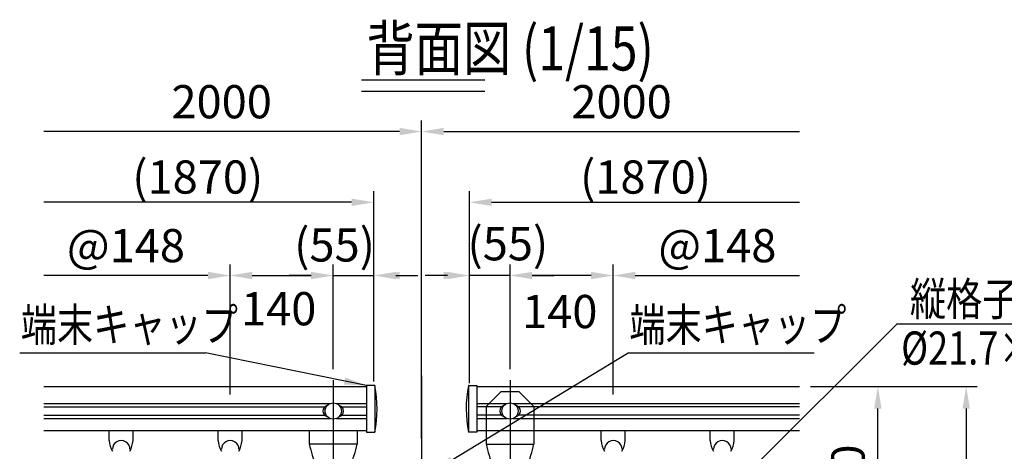
# Model space of a CAD drawing. Extents: x 25 to 9239, y 9 to 6650.
# Drawn here: x 419 to 2647, y 1845 to 2820 of the extents above; entities that cross this region are included whole.
import ezdxf

# ---------------------------------------------------------------- set-up
doc = ezdxf.new("R2010")
doc.units = 0
doc.header["$LTSCALE"] = 250
doc.header["$MEASUREMENT"] = 0
doc.header["$PDMODE"] = 33
doc.header["$PDSIZE"] = 5
doc.linetypes.add('CENTER', pattern=[2, 1.25, -0.25, 0.25, -0.25])
doc.linetypes.add('HIDDEN', pattern=[0.375, 0.25, -0.125])
doc.layers.get('DEFPOINTS').update_dxf_attribs({"linetype": 'CONTINUOUS'})
for name, color, linetype in [('CENTER', 3, 'CENTER'), ('HASEN', 7, 'HIDDEN'), ('MOJI', 6, 'CONTINUOUS'), ('MOJI2', 1, 'CONTINUOUS'), ('SJC', 1, 'CONTINUOUS'), ('SUNPOU', 4, 'CONTINUOUS')]:
    doc.layers.add(name, color=color, linetype=linetype)
doc.styles.add('EXT08', font='ROMANS', dxfattribs={"width": 0.8, "bigfont": 'EXTFONT'})
doc.styles.get("Standard").update_dxf_attribs({"font": 'ISOCP'})
doc.dimstyles.new('SJC', dxfattribs={"dimtxt": 0.18, "dimasz": 0.18, "dimexe": 0.18, "dimexo": 0.0625, "dimgap": 0.09, "dimtad": 0, "dimtih": 1, "dimtoh": 1, "dimdec": 4, "dimzin": 0, "dimdsep": 46, "dimtxsty": 'STANDARD', "dimcen": 0.09, "dimadec": 0, "dimazin": 0, "dimtfac": 1, "dimtdec": 4, "dimtofl": 0, "dimtmove": 0, "dimatfit": 3, "dimfxl": 1, "dimtolj": 1, "dimtzin": 0, "dimarcsym": 0})

# ---------------------------------------------------------------- blocks, each defined once
blk = doc.blocks.new('*D80')
at = {"layer": 'DEFPOINTS', "color": 0}
for p in [(2183.5, 2242), (1762.1, 1948.2), (2183.5, 1918.3)]:
    blk.add_point(p, dxfattribs=at)
at = {"layer": 'SUNPOU', "color": 0, "lineweight": -2}
for p, q in [((1762.1, 1973.2), (1762.1, 2267)), ((1812.1, 2242), (2183.5, 2242))]:
    blk.add_line(p, q, dxfattribs=at)
at = {"layer": 'SUNPOU', "color": 0}
blk.add_solid([(1812.1, 2250.3), (1812.1, 2233.6), (1762.1, 2242)], dxfattribs=at)
at = {"layer": 'SUNPOU', "color": 0, "insert": (1997.8, 2309.5), "char_height": 75, "attachment_point": 5, "style": 'EXT08'}
blk.add_mtext('\\A1;@148', dxfattribs=at)
blk = doc.blocks.new('_None')
blk = doc.blocks.new('*D81')
at = {"layer": 'DEFPOINTS', "color": 0}
for p in [(2183.5, 2407.5), (2183.5, 1991.3), (1437.1, 1975.9)]:
    blk.add_point(p, dxfattribs=at)
at = {"layer": 'SUNPOU', "color": 0, "lineweight": -2}
for p, q in [((1437.1, 2000.9), (1437.1, 2432.5)), ((1487.1, 2407.5), (2183.5, 2407.5))]:
    blk.add_line(p, q, dxfattribs=at)
at = {"layer": 'SUNPOU', "color": 0}
blk.add_solid([(1487.1, 2415.8), (1487.1, 2399.1), (1437.1, 2407.5)], dxfattribs=at)
at = {"layer": 'SUNPOU', "color": 0, "insert": (1835.3, 2464.6), "char_height": 75, "attachment_point": 5, "style": 'EXT08'}
blk.add_mtext('\\A1;(1870)', dxfattribs=at)
blk = doc.blocks.new('*D82')
at = {"layer": 'DEFPOINTS', "color": 0}
for p in [(2183.5, 2567.3), (2183.5, 1991.3), (1328.8, 1849)]:
    blk.add_point(p, dxfattribs=at)
at = {"layer": 'SUNPOU', "color": 0, "lineweight": -2}
for p, q in [((1328.8, 1874), (1328.8, 2592.3)), ((1378.8, 2567.3), (2183.5, 2567.3))]:
    blk.add_line(p, q, dxfattribs=at)
at = {"layer": 'SUNPOU', "color": 0}
blk.add_solid([(1378.8, 2575.7), (1378.8, 2559), (1328.8, 2567.3)], dxfattribs=at)
at = {"layer": 'SUNPOU', "color": 0, "insert": (1781.1, 2634.8), "char_height": 75, "attachment_point": 5, "style": 'EXT08'}
blk.add_mtext('\\A1;2000', dxfattribs=at)
blk = doc.blocks.new('*D83')
at = {"layer": 'DEFPOINTS', "color": 0}
for p in [(1128.8, 2242), (1128.8, 2005.7), (895.4, 1948.2)]:
    blk.add_point(p, dxfattribs=at)
at = {"layer": 'SUNPOU', "color": 0, "lineweight": -2}
for p, q in [((895.4, 1973.2), (895.4, 2267)), ((1128.8, 2030.7), (1128.8, 2267)), ((945.4, 2242), (1078.8, 2242))]:
    blk.add_line(p, q, dxfattribs=at)
at = {"layer": 'SUNPOU', "color": 0}
for points in [[(945.4, 2250.3), (945.4, 2233.6), (895.4, 2242)], [(1078.8, 2233.6), (1078.8, 2250.3), (1128.8, 2242)]]:
    blk.add_solid(points, dxfattribs=at)
at = {"layer": 'SUNPOU', "color": 0, "insert": (1005.4, 2167), "char_height": 75, "attachment_point": 5, "style": 'EXT08'}
blk.add_mtext('\\A1;140', dxfattribs=at)
blk = doc.blocks.new('*D84')
at = {"layer": 'DEFPOINTS', "color": 0}
for p in [(1220.4, 2242), (1128.8, 2005.7), (1220.4, 1977.8)]:
    blk.add_point(p, dxfattribs=at)
at = {"layer": 'SUNPOU', "color": 0, "lineweight": -2}
for p, q in [((1128.8, 2030.7), (1128.8, 2267)), ((1220.4, 2002.8), (1220.4, 2267)), ((1078.8, 2242), (1028.8, 2242)), ((1128.8, 2242), (1220.4, 2242)), ((1270.4, 2242), (1320.4, 2242))]:
    blk.add_line(p, q, dxfattribs=at)
at = {"layer": 'SUNPOU', "color": 0}
for points in [[(1078.8, 2250.3), (1078.8, 2233.6), (1128.8, 2242)], [(1270.4, 2250.3), (1270.4, 2233.6), (1220.4, 2242)]]:
    blk.add_solid(points, dxfattribs=at)
at = {"layer": 'SUNPOU', "color": 0, "insert": (1131.8, 2311.1), "char_height": 75, "attachment_point": 5, "style": 'EXT08'}
blk.add_mtext('\\A1;(55)', dxfattribs=at)
blk = doc.blocks.new('*D85')
at = {"layer": 'DEFPOINTS', "color": 0}
for p in [(474.1, 2242), (895.4, 1948.2), (474.1, 1918.3)]:
    blk.add_point(p, dxfattribs=at)
at = {"layer": 'SUNPOU', "color": 0, "lineweight": -2}
for p, q in [((895.4, 1973.2), (895.4, 2267)), ((845.4, 2242), (474.1, 2242))]:
    blk.add_line(p, q, dxfattribs=at)
at = {"layer": 'SUNPOU', "color": 0}
blk.add_solid([(845.4, 2250.3), (845.4, 2233.6), (895.4, 2242)], dxfattribs=at)
at = {"layer": 'SUNPOU', "color": 0, "insert": (659.8, 2309.5), "char_height": 75, "attachment_point": 5, "style": 'EXT08'}
blk.add_mtext('\\A1;@148', dxfattribs=at)
blk = doc.blocks.new('*D86')
at = {"layer": 'DEFPOINTS', "color": 0}
for p in [(474.1, 2407.5), (474.1, 1991.3), (1220.4, 1977.8)]:
    blk.add_point(p, dxfattribs=at)
at = {"layer": 'SUNPOU', "color": 0, "lineweight": -2}
for p, q in [((1220.4, 2002.8), (1220.4, 2432.5)), ((1170.4, 2407.5), (474.1, 2407.5))]:
    blk.add_line(p, q, dxfattribs=at)
at = {"layer": 'SUNPOU', "color": 0}
blk.add_solid([(1170.4, 2399.1), (1170.4, 2415.8), (1220.4, 2407.5)], dxfattribs=at)
at = {"layer": 'SUNPOU', "color": 0, "insert": (822.3, 2464.6), "char_height": 75, "attachment_point": 5, "style": 'EXT08'}
blk.add_mtext('\\A1;(1870)', dxfattribs=at)
blk = doc.blocks.new('*D87')
at = {"layer": 'DEFPOINTS', "color": 0}
for p in [(1437.1, 2242), (1528.8, 2005.7), (1437.1, 1973.5)]:
    blk.add_point(p, dxfattribs=at)
at = {"layer": 'SUNPOU', "color": 0, "lineweight": -2}
for p, q in [((1437.1, 1998.5), (1437.1, 2267)), ((1528.8, 2030.7), (1528.8, 2267)), ((1387.1, 2242), (1337.1, 2242)), ((1528.8, 2242), (1437.1, 2242)), ((1578.8, 2242), (1628.8, 2242))]:
    blk.add_line(p, q, dxfattribs=at)
at = {"layer": 'SUNPOU', "color": 0}
for points in [[(1387.1, 2250.3), (1387.1, 2233.6), (1437.1, 2242)], [(1578.8, 2250.3), (1578.8, 2233.6), (1528.8, 2242)]]:
    blk.add_solid(points, dxfattribs=at)
at = {"layer": 'SUNPOU', "color": 0, "insert": (1523.8, 2313.8), "char_height": 75, "attachment_point": 5, "style": 'EXT08'}
blk.add_mtext('\\A1;(55)', dxfattribs=at)
blk = doc.blocks.new('*D88')
at = {"layer": 'DEFPOINTS', "color": 0}
for p in [(1528.8, 2242), (1528.8, 2005.7), (1762.1, 1948.2)]:
    blk.add_point(p, dxfattribs=at)
at = {"layer": 'SUNPOU', "color": 0, "lineweight": -2}
for p, q in [((1528.8, 2030.7), (1528.8, 2267)), ((1762.1, 1973.2), (1762.1, 2267)), ((1712.1, 2242), (1578.8, 2242))]:
    blk.add_line(p, q, dxfattribs=at)
at = {"layer": 'SUNPOU', "color": 0}
for points in [[(1578.8, 2250.3), (1578.8, 2233.6), (1528.8, 2242)], [(1712.1, 2233.6), (1712.1, 2250.3), (1762.1, 2242)]]:
    blk.add_solid(points, dxfattribs=at)
at = {"layer": 'SUNPOU', "color": 0, "insert": (1641.3, 2160.6), "char_height": 75, "attachment_point": 5, "style": 'EXT08'}
blk.add_mtext('\\A1;140', dxfattribs=at)
blk = doc.blocks.new('*D89')
at = {"layer": 'DEFPOINTS', "color": 0}
for p in [(474.1, 2567.3), (474.1, 1991.3), (1328.8, 1849)]:
    blk.add_point(p, dxfattribs=at)
at = {"layer": 'SUNPOU', "color": 0, "lineweight": -2}
for p, q in [((1328.8, 1874), (1328.8, 2592.3)), ((1278.8, 2567.3), (474.1, 2567.3))]:
    blk.add_line(p, q, dxfattribs=at)
at = {"layer": 'SUNPOU', "color": 0}
blk.add_solid([(1278.8, 2575.7), (1278.8, 2559), (1328.8, 2567.3)], dxfattribs=at)
at = {"layer": 'SUNPOU', "color": 0, "insert": (876.4, 2634.8), "char_height": 75, "attachment_point": 5, "style": 'EXT08'}
blk.add_mtext('\\A1;2000', dxfattribs=at)
blk = doc.blocks.new('*D90')
at = {"layer": 'DEFPOINTS', "color": 0}
for p in [(2183.5, 1991.3), (2183.5, 156.6), (2560.7, 156.6)]:
    blk.add_point(p, dxfattribs=at)
at = {"layer": 'SUNPOU', "lineweight": -2}
for p, q in [((2208.5, 1991.3), (2585.7, 1991.3)), ((2560.7, 1941.3), (2560.7, 206.6)), ((2208.5, 156.6), (2585.7, 156.6))]:
    blk.add_line(p, q, dxfattribs=at)
at = {"layer": 'SUNPOU'}
for points in [[(2552.4, 1941.3), (2569.1, 1941.3), (2560.7, 1991.3)], [(2552.4, 206.6), (2569.1, 206.6), (2560.7, 156.6)]]:
    blk.add_solid(points, dxfattribs=at)
at = {"layer": 'SUNPOU', "insert": (2493.2, 1074), "char_height": 75, "attachment_point": 5, "rotation": 90, "style": 'EXT08'}
blk.add_mtext('\\A1;1100', dxfattribs=at)
blk = doc.blocks.new('*D91')
at = {"layer": 'DEFPOINTS', "color": 0}
for p in [(2183.5, 1991.3), (2360.9, 1991.3), (1493.2, 1558.2)]:
    blk.add_point(p, dxfattribs=at)
at = {"layer": 'SUNPOU', "lineweight": -2}
for p, q in [((2208.5, 1991.3), (2385.9, 1991.3)), ((2360.9, 1608.2), (2360.9, 1941.3)), ((1518.2, 1558.2), (2385.9, 1558.2))]:
    blk.add_line(p, q, dxfattribs=at)
at = {"layer": 'SUNPOU'}
for points in [[(2352.5, 1941.3), (2369.2, 1941.3), (2360.9, 1991.3)], [(2352.5, 1608.2), (2369.2, 1608.2), (2360.9, 1558.2)]]:
    blk.add_solid(points, dxfattribs=at)
at = {"layer": 'SUNPOU', "insert": (2293.4, 1774.8), "char_height": 75, "attachment_point": 5, "rotation": 90, "style": 'EXT08'}
blk.add_mtext('\\A1;260', dxfattribs=at)

msp = doc.modelspace()

# ---------------------------------------------------------------- linework, layer by layer
at = {"layer": 'CENTER'}
for p, q in [((1128.777, 2005.701), (1128.777, 391.064)), ((1328.776, 2014.968), (1328.776, 106.618)), ((1528.775, 2005.701), (1528.775, 391.064))]:
    msp.add_line(p, q, dxfattribs=at)
at = {"layer": 'HASEN'}
for p, q in [((1507.942, 1979.091), (1474.609, 1945.758)), ((1549.609, 1979.091), (1507.942, 1979.091)), ((1549.609, 1979.091), (1582.942, 1945.758)), ((1474.609, 1945.758), (1474.609, 1891.341)), ((1582.942, 1945.758), (1582.942, 1891.341))]:
    msp.add_line(p, q, dxfattribs=at)
at = {"layer": 'MOJI'}
for p, q in [((2404.799, 2132.986), (2947.967, 2132.986)), ((419.441, 2066.97), (839.98, 2066.97)), ((1796.135, 2066.97), (2216.674, 2066.97))]:
    msp.add_line(p, q, dxfattribs=at)
at = {"layer": 'MOJI2'}
for p, q in [((1192.898, 2683.891), (1471.49, 2683.891)), ((1192.898, 2658.891), (1471.49, 2658.891))]:
    msp.add_line(p, q, dxfattribs=at)
at = {"layer": 'SJC'}
for p, q in [((474.099, 1991.341), (1203.777, 1991.341)), ((1222.304, 1993.675), (1203.777, 1993.675)), ((1203.777, 1993.675), (1203.777, 1887.841)), ((1222.943, 1993.375), (1222.943, 1887.841)), ((1434.61, 1993.375), (1434.61, 1887.841)), ((1435.25, 1993.675), (1453.777, 1993.675)), ((1453.777, 1993.675), (1453.777, 1887.841)), ((1453.777, 1991.341), (2183.453, 1991.341)), ((474.099, 1952.91), (1122.302, 1952.91)), ((474.099, 1945.273), (1109.836, 1945.273)), ((1135.251, 1952.91), (1203.777, 1952.91)), ((1147.717, 1945.273), (1203.777, 1945.273)), ((1509.835, 1945.273), (1453.775, 1945.273)), ((1453.777, 1952.91), (1522.301, 1952.91)), ((1535.25, 1952.91), (2183.453, 1952.91)), ((2183.453, 1945.273), (1547.716, 1945.273)), ((474.099, 1926.243), (1109.836, 1926.243)), ((474.099, 1918.606), (1122.302, 1918.606)), ((1135.251, 1918.606), (1203.777, 1918.606)), ((1147.717, 1926.243), (1203.777, 1926.243)), ((1509.835, 1926.243), (1453.775, 1926.243)), ((1453.777, 1918.606), (1522.301, 1918.606)), ((1535.25, 1918.606), (2183.453, 1918.606)), ((2183.453, 1926.243), (1547.716, 1926.243)), ((1203.777, 1891.341), (474.099, 1891.341)), ((621.767, 1868.938), (621.767, 1891.341)), ((675.785, 1868.938), (675.785, 1891.341)), ((868.433, 1868.938), (868.433, 1891.341)), ((922.452, 1868.938), (922.452, 1891.341)), ((1074.61, 1891.341), (1074.61, 1860.758)), ((1182.943, 1891.341), (1182.943, 1860.758)), ((1203.777, 1887.841), (1222.943, 1887.841)), ((1453.777, 1887.841), (1434.61, 1887.841)), ((2183.453, 1891.341), (1453.777, 1891.341)), ((1474.609, 1891.341), (1474.609, 1860.758)), ((1582.942, 1891.341), (1582.942, 1860.758)), ((1735.1, 1868.938), (1735.1, 1891.341)), ((1789.119, 1868.938), (1789.119, 1891.341)), ((1981.767, 1868.938), (1981.767, 1891.341)), ((2035.785, 1868.938), (2035.785, 1891.341)), ((1182.943, 1860.758), (1074.61, 1860.758)), ((1474.609, 1860.758), (1582.942, 1860.758))]:
    msp.add_line(p, q, dxfattribs=at)
for centre in [(1128.777, 1935.758), (1528.775, 1935.758)]:
    msp.add_circle(centre, 18.333, dxfattribs=at)
for centre, radius, start, end in [((1222.304, 1992.841), 0.833, 14.84893, 90), ((944.701, 1940.887), 283.254, 349.206412, 10.613027), ((1712.852, 1940.887), 283.254, 169.386973, 190.793588), ((1435.25, 1992.841), 0.833, 90, 165.15107), ((1117.943, 1935.758), 12.5, 103.342364, 256.657636), ((1139.61, 1935.758), 12.5, 283.342364, 76.657636), ((1517.942, 1935.758), 12.5, 103.342364, 256.657636), ((1539.609, 1935.758), 12.5, 283.342364, 76.657636), ((681.576, 1873.714), 60, 184.565384, 208.873546), ((649.137, 1849.417), 19.752, 359.279308, 180.720692), ((615.976, 1873.714), 60, 331.126454, 355.434616), ((928.243, 1873.714), 60, 184.565384, 208.873546), ((895.803, 1849.417), 19.752, 359.279308, 180.720692), ((862.642, 1873.714), 60, 331.126454, 355.434616), ((1400.644, 1935.597), 334.513, 192.927936, 201.819431), ((856.909, 1935.597), 334.513, 338.180569, 347.072064), ((1800.643, 1935.597), 334.513, 192.927936, 201.819431), ((1256.908, 1935.597), 334.513, 338.180569, 347.072064), ((1794.91, 1873.714), 60, 184.565384, 208.873546), ((1762.47, 1849.417), 19.752, 359.279308, 180.720692), ((1729.309, 1873.714), 60, 331.126454, 355.434616), ((2041.576, 1873.714), 60, 184.565384, 208.873546), ((2009.137, 1849.417), 19.752, 359.279308, 180.720692), ((1975.976, 1873.714), 60, 331.126454, 355.434616)]:
    msp.add_arc(centre, radius, start, end, dxfattribs=at)
at = {"layer": 'SUNPOU', "linetype": 'ByBlock'}
for points in [[(1278.78, 2250.302), (1278.78, 2233.635), (1228.78, 2241.968)], [(1378.772, 2250.302), (1378.772, 2233.635), (1428.772, 2241.968)]]:
    msp.add_solid(points, dxfattribs=at)

# ---------------------------------------------------------------- texts
at = {"layer": 'MOJI', "style": 'EXT08', "width": 0.8}
for s, p in [('縦格子', (2433.529, 2151.491)), ('端末キャップ', (421.932, 2093.333)), ('端末キャップ', (1798.626, 2093.333)), ('%%c21.7×t1.9', (2413.629, 2040.567))]:
    msp.add_text(s, height=75, dxfattribs=at).set_placement(p)
at = {"layer": 'MOJI2', "style": 'EXT08', "width": 0.8}
msp.add_text('背面図 (1/15)', height=100, dxfattribs=at).set_placement((1203.914, 2705.385))

# ---------------------------------------------------------------- dimensions: what is measured, and where the dimension line sits
at = {"layer": 'SUNPOU'}
for base, p1, p2, text, override, picture, middle in [((474.099, 2567.325), (1328.776, 1849.005), (474.099, 1991.341), '2000', {"dimscale": 25, "dimtxt": 3, "dimasz": 2, "dimexe": 1, "dimexo": 1, "dimgap": 1.2, "dimtad": 1, "dimtih": 0, "dimtoh": 0, "dimdec": 2, "dimzin": 8, "dimtxsty": 'EXT08', "dimblk2": 'None', "dimsah": 1, "dimse2": 1, "dimtofl": 1, "dimtmove": 2}, '*D89', (876.438, 2634.825)), ((474.099, 2407.468), (1220.443, 1977.785), (474.099, 1991.341), '(1870)', {"dimscale": 25, "dimtxt": 3, "dimasz": 2, "dimexe": 1, "dimexo": 1, "dimgap": 0, "dimtad": 1, "dimtih": 0, "dimtoh": 0, "dimdec": 2, "dimzin": 8, "dimtxsty": 'EXT08', "dimblk2": 'None', "dimsah": 1, "dimse2": 1, "dimtofl": 1, "dimtmove": 2}, '*D86', (822.271, 2464.61)), ((474.099, 2241.968), (895.443, 1948.206), (474.099, 1918.26), '@148', {"dimscale": 25, "dimtxt": 3, "dimasz": 2, "dimexe": 1, "dimexo": 1, "dimgap": 1.2, "dimtad": 1, "dimtih": 0, "dimtoh": 0, "dimdec": 2, "dimlfac": 0.6, "dimzin": 8, "dimtxsty": 'EXT08', "dimblk2": 'None', "dimsah": 1, "dimse2": 1, "dimtofl": 1, "dimtmove": 2}, '*D85', (659.771, 2309.468))]:
    dim = msp.add_linear_dim(base=base, p1=p1, p2=p2, text=text, dimstyle='SJC', override=override, dxfattribs=at)
    dim.commit()
    dim.dimension.update_dxf_attribs({"geometry": picture, "text_midpoint": middle})
for base, p1, p2, text, override, picture, middle in [((2183.453, 2567.325), (1328.776, 1849.005), (2183.453, 1991.341), '2000', {"dimscale": 25, "dimtxt": 3, "dimasz": 2, "dimexe": 1, "dimexo": 1, "dimgap": 1.2, "dimtad": 1, "dimtih": 0, "dimtoh": 0, "dimdec": 2, "dimzin": 8, "dimtxsty": 'EXT08', "dimblk2": 'None', "dimsah": 1, "dimse2": 1, "dimtofl": 1, "dimtmove": 2}, '*D82', (1781.115, 2634.825)), ((2183.453, 2407.468), (1437.109, 1975.901), (2183.453, 1991.341), '(1870)', {"dimscale": 25, "dimtxt": 3, "dimasz": 2, "dimexe": 1, "dimexo": 1, "dimgap": 0, "dimtad": 1, "dimtih": 0, "dimtoh": 0, "dimdec": 2, "dimzin": 8, "dimtxsty": 'EXT08', "dimblk2": 'None', "dimsah": 1, "dimse2": 1, "dimtofl": 1, "dimtmove": 2}, '*D81', (1835.281, 2464.61)), ((2183.453, 2241.968), (1762.109, 1948.206), (2183.453, 1918.26), '@148', {"dimscale": 25, "dimtxt": 3, "dimasz": 2, "dimexe": 1, "dimexo": 1, "dimgap": 1.2, "dimtad": 1, "dimtih": 0, "dimtoh": 0, "dimdec": 2, "dimlfac": 0.6, "dimzin": 8, "dimtxsty": 'EXT08', "dimblk2": 'None', "dimsah": 1, "dimse2": 1, "dimtofl": 1, "dimtmove": 2}, '*D80', (1997.781, 2309.468))]:
    dim = msp.add_linear_dim(base=base, p1=p1, p2=p2, angle=180, text=text, dimstyle='SJC', override=override, dxfattribs=at)
    dim.commit()
    dim.dimension.update_dxf_attribs({"geometry": picture, "text_midpoint": middle})
dim = msp.add_linear_dim(base=(1437.109, 2241.968), p1=(1528.775, 2005.701), p2=(1437.109, 1973.478), angle=180, text='(<>)', dimstyle='SJC', override={"dimscale": 25, "dimtxt": 3, "dimasz": 2, "dimexe": 1, "dimexo": 1, "dimgap": 1.2, "dimtad": 1, "dimtih": 0, "dimtoh": 0, "dimdec": 0, "dimlfac": 0.6, "dimzin": 8, "dimtxsty": 'EXT08', "dimtofl": 1, "dimtmove": 2}, dxfattribs=at)
dim.commit()
dim.dimension.update_dxf_attribs({"geometry": '*D87', "text_midpoint": (1523.816, 2313.831), "dimtype": 160})
dim = msp.add_linear_dim(base=(1220.443, 2241.968), p1=(1128.777, 2005.701), p2=(1220.443, 1977.785), text='(<>)', dimstyle='SJC', override={"dimscale": 25, "dimtxt": 3, "dimasz": 2, "dimexe": 1, "dimexo": 1, "dimgap": 1.2, "dimtad": 1, "dimtih": 0, "dimtoh": 0, "dimdec": 0, "dimlfac": 0.6, "dimzin": 8, "dimtxsty": 'EXT08', "dimtofl": 1, "dimtmove": 2}, dxfattribs=at)
dim.commit()
dim.dimension.update_dxf_attribs({"geometry": '*D84', "text_midpoint": (1131.79, 2311.059), "dimtype": 160})
dim = msp.add_linear_dim(base=(1128.777, 2241.968), p1=(895.443, 1948.206), p2=(1128.777, 2005.701), dimstyle='SJC', override={"dimscale": 25, "dimtxt": 3, "dimasz": 2, "dimexe": 1, "dimexo": 1, "dimgap": 1.2, "dimtad": 1, "dimtih": 0, "dimtoh": 0, "dimdec": 0, "dimlfac": 0.6, "dimzin": 8, "dimtxsty": 'EXT08', "dimtofl": 1, "dimtmove": 2}, dxfattribs=at)
dim.commit()
dim.dimension.update_dxf_attribs({"geometry": '*D83', "text_midpoint": (1005.37, 2166.957), "dimtype": 160})
dim = msp.add_linear_dim(base=(1528.775, 2241.968), p1=(1762.109, 1948.206), p2=(1528.775, 2005.701), angle=180, dimstyle='SJC', override={"dimscale": 25, "dimtxt": 3, "dimasz": 2, "dimexe": 1, "dimexo": 1, "dimgap": 1.2, "dimtad": 1, "dimtih": 0, "dimtoh": 0, "dimdec": 0, "dimlfac": 0.6, "dimzin": 8, "dimtxsty": 'EXT08', "dimtofl": 1, "dimtmove": 2}, dxfattribs=at)
dim.commit()
dim.dimension.update_dxf_attribs({"geometry": '*D88', "text_midpoint": (1641.275, 2160.644), "dimtype": 160})
for base, p1, p2, override, picture, middle in [((2360.865, 1991.341), (1493.193, 1558.163), (2183.453, 1991.341), {"dimscale": 25, "dimtxt": 3, "dimasz": 2, "dimexe": 1, "dimexo": 1, "dimgap": 1.2, "dimtad": 1, "dimtih": 0, "dimtoh": 0, "dimdec": 0, "dimlfac": 0.6, "dimzin": 8, "dimtxsty": 'EXT08', "dimclrd": 256, "dimclre": 256, "dimclrt": 256, "dimtofl": 1, "dimtmove": 2}, '*D91', (2293.365, 1774.752)), ((2560.72, 156.649), (2183.453, 1991.341), (2183.453, 156.649), {"dimscale": 25, "dimtxt": 3, "dimasz": 2, "dimexe": 1, "dimexo": 1, "dimgap": 1.2, "dimtad": 1, "dimtih": 0, "dimtoh": 0, "dimdec": 0, "dimlfac": 0.6, "dimrnd": 10, "dimzin": 8, "dimtxsty": 'EXT08', "dimclrd": 256, "dimclre": 256, "dimclrt": 256, "dimtofl": 1, "dimtmove": 2}, '*D90', (2493.22, 1073.995))]:
    dim = msp.add_linear_dim(base=base, p1=p1, p2=p2, angle=90, dimstyle='SJC', override=override, dxfattribs=at)
    dim.commit()
    dim.dimension.update_dxf_attribs({"geometry": picture, "text_midpoint": middle})

# ---------------------------------------------------------------- leaders
at = {"layer": 'MOJI'}
for points in [[(2026.859, 1756.936), (2404.799, 2132.986)], [(1203.777, 1993.675), (839.98, 2066.97)], [(1353.91, 1799.348), (1796.135, 2066.97)]]:
    msp.add_leader(points, dimstyle='SJC', override={"dimscale": 25, "dimtxt": 3, "dimasz": 2, "dimexe": 1, "dimexo": 1, "dimgap": 1.2, "dimtad": 1, "dimtih": 0, "dimtoh": 0, "dimdec": 0, "dimlfac": 0.6, "dimzin": 8, "dimtxsty": 'EXT08', "dimadec": 2, "dimtofl": 1, "dimtmove": 2}, dxfattribs=at)

doc.saveas('drawing.dxf')
